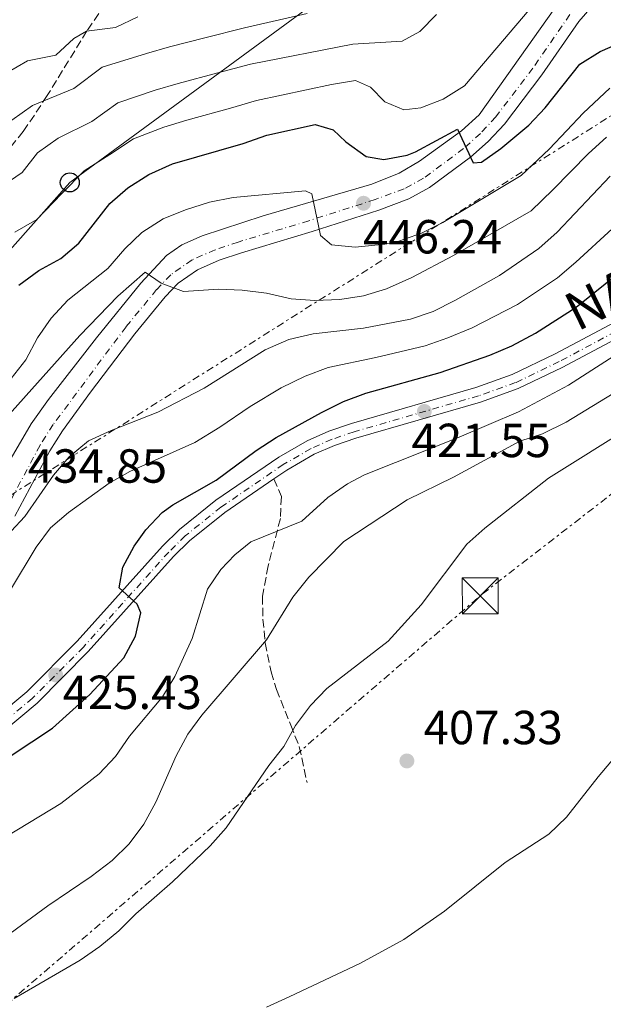
# Model space of a CAD drawing. Units: metres. Extents: x 583599 to 587060, y 4726625 to 4728979.
# Drawn here: x 586319 to 586441, y 4728321 to 4728527 of the extents above; entities that cross this region are included whole.
import ezdxf
from ezdxf.enums import TextEntityAlignment as Align

# ---------------------------------------------------------------- set-up
doc = ezdxf.new("R2010")
doc.units = ezdxf.units.M
doc.header["$MEASUREMENT"] = 0
for name, pattern in [('DGN Style 1', [1.045693079995523, 0.001739921930109024, -1.043953158065414]), ('DGN Style 3', [2.435890702152634, 1.739921930109024, -0.6959687720436097]), ('DGN Style 4', [2.7856150101045474, 1.391937544087219, -0.6959687720436097, 0.001739921930109024, -0.6959687720436097]), ('DGN Style 7', [3.4798438602180486, 1.565929737098122, -0.6959687720436097, 0.5219765790327072, -0.6959687720436097])]:
    doc.linetypes.add(name, pattern=pattern)
for name, color, linetype, lineweight in [('Carretera', 9, 'Continuous', 0), ('Cauce permanente no visto', 142, 'DGN Style 1', 13), ('Cota de punto acotado terreno', 7, 'Continuous', 0), ('Curva de nivel directora', 30, 'Continuous', 30), ('Curva de nivel intermedia', 30, 'Continuous', 0), ('Edificio', 1, 'Continuous', 13), ('Eje de carretera', 7, 'DGN Style 4', 0), ('Línea blanca (vial)', 7, 'Continuous', 13), ('Línea eléctrica', 6, 'DGN Style 7', 0), ('Línea telefónica', 7, 'Continuous', 0), ('Patio', 1, 'Continuous', 13), ('Poste telefónico', 7, 'Continuous', 0), ('Punto acotado terreno (símbolo)', 7, 'Continuous', 0), ('Senda', 7, 'DGN Style 3', 0), ('Texto de Carretera Red Local', 1, 'Continuous', 0), ('Torre eléctrica', 7, 'Continuous', 0)]:
    doc.layers.add(name, color=color, linetype=linetype, lineweight=lineweight)
doc.styles.add('Style-Arial', font='arial.ttf')

# ---------------------------------------------------------------- blocks, each defined once
blk = doc.blocks.new('5PATER')
at = {"layer": 'Cauce permanente no visto', "linetype": 'Continuous', "lineweight": 0}
h = blk.add_hatch(color=51, dxfattribs=at)
edge = h.paths.add_edge_path()
edge.add_ellipse((0, 0), major_axis=(-0.1095731443231308, -0.1110710700762829), ratio=0.9994222409660317, start_angle=0, end_angle=360)
blk = doc.blocks.new('5TME')
at = {"layer": 'Edificio', "color": 7, "linetype": 'Continuous', "lineweight": 0}
for p, q in [((-0.375, 0.375), (0.375, -0.375)), ((0.3723, 0.3776), (-0.3716, -0.3784))]:
    blk.add_line(p, q, dxfattribs=at)
at = {"layer": 'Edificio', "color": 7, "linetype": 'Continuous', "lineweight": 0, "flags": 128}
blk.add_lwpolyline([(-0.375, -0.375), (0.375, -0.375), (0.375, 0.375), (-0.375, 0.375), (-0.3716, -0.3784)], dxfattribs=at)
blk = doc.blocks.new('5PTT')
at = {"layer": 'Patio', "color": 7, "linetype": 'Continuous', "lineweight": 30}
blk.add_circle((2.382683753967285e-05, 4.306399822235108e-05), 0.1995000005932858, dxfattribs=at)

msp = doc.modelspace()

# ---------------------------------------------------------------- linework, layer by layer
at = {"layer": 'Carretera', "color": 9, "linetype": 'Continuous', "lineweight": 0}
for points in [[(586316.4299999987, 4728434.460000002, 435.9799999999959), (586321.079999998, 4728442.439999999, 436.5800000000018), (586324.7199999989, 4728447.58, 437.070000000007), (586334.7700000005, 4728460.52, 438.6499999999942), (586344.0599999977, 4728471.930000001, 439.75), (586349.410000001, 4728477.769999999, 440.6000000000058), (586352.6400000008, 4728479.960000001, 440.9700000000012), (586356.9300000002, 4728481.880000001, 441.4600000000065), (586369.6499999983, 4728486.080000001, 443.1600000000035), (586392.4400000004, 4728492.699999999, 447.0299999999989), (586398.1499999991, 4728494.99, 447.9799999999959), (586402.4200000028, 4728497.470000002, 448.7599999999948), (586411.2499999995, 4728503.88, 450.179999999993), (586414.9499999987, 4728507.179999999, 450.8300000000018), (586433.5199999987, 4728533.440000001, 454.8500000000058)], [(586438.6200000015, 4728529.96, 454.2299999999959), (586435.7600000027, 4728526.770000001, 453.570000000007), (586428.0599999981, 4728515.619999999, 452.5899999999965), (586420.1900000024, 4728505.29, 451.3699999999953), (586416.8299999984, 4728501.630000001, 450.8399999999965), (586413.1299999993, 4728498.33, 450.25), (586404.5100000026, 4728491.960000002, 448.6000000000058), (586400.190000002, 4728489.600000001, 447.7700000000041), (586393.9299999991, 4728487.270000001, 446.6600000000035), (586379.91, 4728482.779999999, 444.320000000007), (586365.120000002, 4728478.329999999, 442.3600000000006), (586360.4699999985, 4728476.749999999, 441.3600000000006), (586355.9299999988, 4728474.769999999, 440.4199999999983), (586351.8599999985, 4728471.92, 439.8399999999965), (586349.1200000005, 4728469.050000002, 439.4400000000023), (586342.7899999982, 4728461.34, 438.4900000000052), (586333.4899999975, 4728449.100000001, 437.0200000000041), (586327.6400000004, 4728441.04, 436.0599999999977), (586324.9899999994, 4728436.82, 435.5899999999965), (586317.6700000013, 4728423.140000001, 434.6900000000023)], [(586302.3, 4728371.430000001, 426.1699999999983), (586320.1599999992, 4728386.32, 425.6699999999983), (586330.7199999981, 4728396.949999999, 425.1300000000047), (586348.5900000007, 4728416.869999999, 424.070000000007), (586352.1600000003, 4728420.36, 423.7299999999959), (586359.7500000009, 4728426.470000001, 423.3899999999995), (586372.9400000006, 4728435.470000001, 423.1199999999953), (586378.8900000007, 4728438.930000001, 422.8899999999995), (586383.4400000017, 4728440.930000001, 422.25), (586388.1700000013, 4728442.52, 421.7799999999989), (586414.2499999991, 4728450.07, 421.3699999999953), (586421.86, 4728452.79, 421.2400000000052), (586430.8700000021, 4728457.130000001, 420.9400000000023), (586460.5599999976, 4728472.930000001, 419.4600000000065)], [(586461.9500000001, 4728470.07, 419.4600000000065), (586432.3000000004, 4728454.300000002, 420.9400000000023), (586423.0899999993, 4728449.86, 421.2400000000052), (586415.2300000003, 4728447.040000001, 421.3699999999953), (586389.1200000012, 4728439.490000002, 421.7799999999989), (586384.5900000005, 4728437.96, 422.25), (586380.329999998, 4728436.09, 422.8899999999995), (586374.6299999983, 4728432.779999998, 423.1199999999953), (586371.9400000017, 4728430.939999999, 423.179999999993), (586361.6499999987, 4728423.920000001, 423.3899999999995), (586354.2700000004, 4728417.98, 423.7299999999959), (586350.8799999994, 4728414.67, 424.070000000007), (586333.0300000015, 4728394.77, 425.1300000000047), (586322.3099999994, 4728383.970000002, 425.6699999999983), (586304.3000000005, 4728368.96, 426.1699999999983)]]:
    msp.add_polyline3d(points, dxfattribs=at)
at = {"layer": 'Curva de nivel directora', "color": 30, "linetype": 'Continuous', "lineweight": 30, "flags": 128}
for points, elevation in [([(586318.5000000001, 4728471.550000001), (586322.6899999989, 4728474.57), (586327.2799999999, 4728477.100000001), (586331.0899999987, 4728480.34), (586337.5799999996, 4728488.640000001), (586341.3300000003, 4728491.940000001), (586345.7599999983, 4728494.710000002), (586350.6699999989, 4728496.960000004), (586365.4999999994, 4728501.230000001), (586370.4599999991, 4728502.970000001), (586380.5499999988, 4728505.160000001), (586384.3399999996, 4728504.090000001), (586386.9799999994, 4728501.570000002), (586391.2699999987, 4728498.470000002), (586394.9500000001, 4728497.859999999), (586399.8499999996, 4728498.750000001), (586401.5700000006, 4728499.439999999), (586410.3899999985, 4728504.220000001), (586413.6600000008, 4728497.160000003), (586415.3899999985, 4728497.289999999), (586419.4900000001, 4728500.140000001), (586425.2900000004, 4728505.050000002), (586428.7100000002, 4728508.699999999), (586436.0300000005, 4728517.820000002), (586440.2599999994, 4728520.500000001), (586444.9199999998, 4728522.510000001)], 450), ([(586312.5099999999, 4728370.109999999), (586325.5700000002, 4728378.740000002), (586333.3899999987, 4728385.750000001), (586340.5300000003, 4728393.470000002), (586342.9100000006, 4728398), (586344.0700000006, 4728402.87), (586343.2699999983, 4728404.699999999), (586339.4999999997, 4728408.080000001), (586340.2999999998, 4728412.420000002), (586342.6699999992, 4728416.810000001), (586345.0899999999, 4728420.250000001), (586348.5499999999, 4728423.91), (586350.7299999993, 4728425.49), (586359.8499999989, 4728430.680000001), (586368.1799999992, 4728436.880000001), (586372.3899999983, 4728439.580000001), (586381.91, 4728444.850000001), (586386.4699999997, 4728447.16), (586391.1500000003, 4728448.92), (586406.7199999985, 4728453.260000001), (586417.1299999999, 4728456.859999999), (586421.7299999997, 4728458.820000002), (586426.7199999987, 4728461.440000001), (586435.219999999, 4728466.900000001), (586447.3600000006, 4728476.700000001)], 425)]:
    msp.add_lwpolyline(points, dxfattribs=dict(at, elevation=elevation))
at = {"layer": 'Curva de nivel intermedia', "color": 30, "linetype": 'Continuous', "lineweight": 0, "flags": 128}
for points, elevation in [([(586429.3800000009, 4728533.970000001), (586411.8800000015, 4728513.3), (586407.3500000008, 4728510.470000001), (586402.6799999994, 4728508.710000001), (586399.1600000011, 4728508.239999999), (586395.1500000012, 4728509.92), (586392.1400000004, 4728513.039999999), (586389, 4728514.380000002), (586383.9599999997, 4728513.59), (586368.2799999999, 4728510.239999999), (586362.8200000017, 4728508.609999998), (586353.6799999997, 4728506.06), (586348.8700000017, 4728504.649999999), (586342.4900000005, 4728502.199999999), (586337.5700000008, 4728498.880000001), (586332.1799999995, 4728495.480000001), (586327.4499999998, 4728490.680000001), (586322.2799999998, 4728485.3), (586317.690000001, 4728482.65)], 455), ([(586405.9500000017, 4728528.249999999), (586402.4800000003, 4728524.649999999), (586398.7800000012, 4728522.649999999), (586388.4300000002, 4728522.019999999), (586367.0300000004, 4728517.849999998), (586360.1500000005, 4728515.990000002), (586351.8800000004, 4728513.779999998), (586347.0600000013, 4728512.350000001), (586339.2300000016, 4728509.71), (586333.7999999999, 4728505.82), (586326.7700000004, 4728502.32), (586322.4400000008, 4728499.27), (586319.1999999997, 4728495.109999999), (586312.6999999998, 4728490.730000001)], 460.0000000000001), ([(586378.9200000016, 4728528.449999999), (586365.780000001, 4728525.449999998), (586357.4800000017, 4728523.369999999), (586350.0800000011, 4728521.489999999), (586345.2599999999, 4728520.039999999), (586335.9700000003, 4728517.210000001), (586330.0400000004, 4728512.759999999), (586321.3700000001, 4728509.149999999), (586314.8700000002, 4728504.58)], 465.0000000000001), ([(586343.4600000004, 4728527.739999999), (586338.770000001, 4728525.499999999), (586332.7100000015, 4728524.71), (586330.0500000016, 4728523.199999999), (586326.2699999998, 4728519.690000001), (586320.2900000005, 4728518.519999999), (586315.97, 4728515.990000002)], 470), ([(586316.8700000007, 4728452), (586320, 4728455.9), (586322.3899999994, 4728460.46), (586325.2900000006, 4728464.600000001), (586328.780000002, 4728468.350000001), (586337.1200000015, 4728475.029999998), (586340.6799999998, 4728479.109999998), (586344.3000000009, 4728482.56), (586348.750000001, 4728485.4), (586353.4299999994, 4728487.32), (586358.4699999996, 4728488.930000001), (586363.4100000017, 4728489.869999998), (586378.5100000004, 4728491.259999999), (586379.8400000002, 4728490.670000001), (586381.6600000019, 4728481.96), (586383.9800000021, 4728480), (586388.9800000021, 4728479.499999999), (586395.130000001, 4728480.109999999), (586398.0700000003, 4728480.769999999), (586402.8300000012, 4728482.449999999), (586407.2900000005, 4728484.640000001), (586423.7300000002, 4728494.52), (586429.5700000008, 4728500), (586433.2499999999, 4728503.909999999), (586436.700000001, 4728507.550000001), (586442.3100000013, 4728512.819999999)], 445), ([(586315.9200000007, 4728443.800000001), (586331.300000001, 4728460.949999999), (586339.2300000016, 4728469.220000001), (586344.9900000015, 4728474.220000001), (586348.2900000006, 4728471.92), (586353.0100000014, 4728470.21), (586360.3099999992, 4728470.659999999), (586365.3099999994, 4728470.489999999), (586370.3899999999, 4728469.84), (586375.5100000007, 4728468.689999999), (586380.4999999997, 4728468.300000001), (586385.7099999998, 4728468.550000002), (586390.6600000008, 4728469.3), (586395.52, 4728470.769999999), (586400.7900000006, 4728473.140000001), (586409.5700000004, 4728477.77), (586425.8400000003, 4728487.099999999), (586430.3399999996, 4728491.5), (586437.8000000007, 4728499.130000001), (586441.5700000015, 4728502.510000001)], 440), ([(586316.910000001, 4728419.960000001), (586319.7300000017, 4728423.069999999), (586325.7800000003, 4728431.74), (586329.0200000012, 4728435.550000001), (586333.0700000012, 4728438.880000002), (586337.8300000001, 4728441.09), (586347.6500000014, 4728444.930000001), (586357.3299999997, 4728449.930000001), (586370.1300000006, 4728457.970000001), (586375.0300000003, 4728460.130000002), (586380.1300000009, 4728461.350000001), (586390.6600000008, 4728462.519999999), (586400.5400000003, 4728464.4), (586405.3100000002, 4728466.039999999), (586409.8299999996, 4728468.31), (586419.2000000018, 4728473.520000001), (586427.4500000018, 4728479.230000001), (586431.2500000016, 4728482.66), (586442.3400000003, 4728494.34)], 435.0000000000001), ([(586316.7700000001, 4728407.66), (586322.1600000013, 4728416.63), (586325.1100000018, 4728420.709999999), (586328.9400000006, 4728423.92), (586337.3899999997, 4728430.029999998), (586341.7500000005, 4728432.470000001), (586355.3499999995, 4728438.58), (586360.5999999997, 4728441.800000001), (586366.9800000013, 4728446.09), (586373.4499999998, 4728449.99), (586378.4700000001, 4728452.489999999), (586383.3000000003, 4728454.250000001), (586393.3099999995, 4728456.390000001), (586403.6300000015, 4728458.83), (586408.3800000013, 4728460.46), (586413.4800000021, 4728462.579999999), (586422.9600000014, 4728467.480000001), (586431.3400000011, 4728473.070000002), (586435.1800000012, 4728476.350000001), (586442.7500000016, 4728483.300000001)], 430), ([(586307.6600000019, 4728329.13), (586324.5500000007, 4728341.499999999), (586333.6500000003, 4728347.63), (586338.0700000013, 4728350.970000001), (586341.5899999996, 4728354.51), (586344.690000002, 4728358.609999999), (586347.22, 4728363.189999999), (586351.4700000013, 4728372.949999998), (586353.8800000009, 4728377.460000001), (586356.8600000005, 4728381.470000001), (586370.3499999996, 4728397.2), (586375.9199999997, 4728406.140000001), (586379.2200000011, 4728410.350000001), (586386.5599999991, 4728417.84), (586399.8400000007, 4728426.579999999), (586409.51, 4728431.269999999), (586423.4500000009, 4728438.81), (586428.2000000007, 4728440.359999998), (586433.1600000005, 4728442.810000001), (586447.1300000004, 4728451.369999999), (586466.1300000016, 4728461.789999997), (586485.2400000002, 4728469.970000001)], 415), ([(586313.7500000005, 4728354.77), (586327.2799999999, 4728362.91), (586335.3300000011, 4728369.169999998), (586338.770000001, 4728372.800000001), (586341.6800000012, 4728377.01), (586348.5800000012, 4728385.250000001), (586351.1699999997, 4728389.539999997), (586354.7900000005, 4728397.470000001), (586357.9900000015, 4728407.819999999), (586360.800000001, 4728411.930000001), (586363.7100000011, 4728414.999999999), (586367.0999999997, 4728417.770000001), (586377.8100000006, 4728422.07), (586383.24, 4728427.02), (586387.3700000006, 4728429.880000001), (586390.9100000011, 4728431.76), (586410.7300000004, 4728439.670000001), (586423.1600000003, 4728444.999999999), (586433.65, 4728450.59), (586446.1500000014, 4728458.59)], 420.0000000000001), ([(586317.500000001, 4728322.04), (586331.3500000002, 4728330.140000001), (586335.4500000018, 4728332.99), (586339.4800000018, 4728336.249999999), (586342.990000001, 4728339.800000001), (586350.7100000014, 4728346.529999998), (586358.6100000005, 4728354.09), (586361.9000000006, 4728357.850000001), (586370.8900000006, 4728370.869999999), (586374.0199999998, 4728374.899999999), (586376.4699999996, 4728379.26), (586379.5700000019, 4728383.440000001), (586383.0299999998, 4728387.05), (586395.8900000011, 4728396.930000001), (586402.770000001, 4728404.529999999), (586412.3200000019, 4728417.249999999), (586416.0900000005, 4728420.609999998), (586429.4600000012, 4728431.109999999), (586446.9400000004, 4728442.06)], 410.0000000000001), ([(586370.3499999996, 4728320.24), (586375.1100000006, 4728322.399999999), (586390.0700000006, 4728329.51), (586399.17, 4728334.429999999), (586407.6700000005, 4728340.34), (586420.3900000008, 4728350.599999999), (586429.4800000014, 4728356.52), (586433.2200000008, 4728360.069999999), (586439.8700000005, 4728368.55), (586449.6800000007, 4728380.17)], 405.0000000000001)]:
    msp.add_lwpolyline(points, dxfattribs=dict(at, elevation=elevation))
at = {"layer": 'Eje de carretera', "color": 7, "linetype": 'DGN Style 4', "lineweight": 0}
for points in [[(586433.9200000004, 4728528.220000002, 453.979999999996), (586426.1700000011, 4728516.99, 452.6100000000006), (586418.3999999971, 4728506.790000001, 451.2200000000012), (586415.1799999984, 4728503.300000002, 450.6900000000024), (586411.6600000003, 4728500.140000001, 450.1100000000007), (586403.2499999994, 4728493.930000001, 448.5899999999967), (586399.2199999993, 4728491.730000001, 447.8300000000017), (586393.1700000009, 4728489.480000001, 446.7799999999988), (586379.2199999989, 4728485.010000001, 444.429999999993), (586364.4100000008, 4728480.550000002, 442.3399999999967), (586359.6299999976, 4728478.930000002, 441.5099999999947), (586354.7800000017, 4728476.820000002, 440.6399999999995), (586350.3299999969, 4728473.699999999, 440.1100000000006), (586347.3699999999, 4728470.600000001, 439.6699999999983), (586340.9499999981, 4728462.790000001, 438.7299999999959), (586325.6999999997, 4728442.350000001, 436.3300000000017), (586322.9599999995, 4728438.000000001, 435.8899999999995), (586315.6000000011, 4728424.210000002, 434.9700000000013)], [(586489.3099999982, 4728483.27, 418.8300000000019), (586478.4999999988, 4728478.240000002, 418.8600000000005), (586469.129999999, 4728474.7, 419.2200000000012), (586461.3500000006, 4728471.300000001, 419.4600000000065), (586431.6900000019, 4728455.520000001, 420.9400000000023), (586422.5599999991, 4728451.119999999, 421.2400000000052), (586414.8099999975, 4728448.340000001, 421.3699999999955), (586388.7099999995, 4728440.790000003, 421.7799999999989), (586384.1000000006, 4728439.240000002, 422.25), (586379.7100000005, 4728437.310000001, 422.8899999999995), (586373.8999999991, 4728433.939999999, 423.1199999999955), (586360.8299999977, 4728425.020000001, 423.3899999999995), (586353.3700000012, 4728419.000000002, 423.729999999996), (586349.8999999978, 4728415.62, 424.070000000007), (586332.0399999986, 4728395.710000001, 425.1300000000048), (586321.3799999991, 4728384.980000001, 425.6699999999983), (586303.4400000017, 4728370.02, 426.1699999999984), (586277.6400000011, 4728349.690000001, 427.6300000000046), (586263.0900000001, 4728337.529999999, 428.6000000000059), (586259.3700000007, 4728334.290000001, 428.6999999999973), (586252.7600000012, 4728327.930000001, 428.3300000000017), (586252.2699999996, 4728327.310000001, 428.300000000003)]]:
    msp.add_polyline3d(points, dxfattribs=at)
at = {"layer": 'Línea blanca (vial)', "color": 7, "linetype": 'Continuous', "lineweight": 13}
for points in [[(586316.4299999982, 4728434.460000004, 435.9799999999959), (586321.0799999973, 4728442.439999999, 436.5800000000019), (586324.7199999985, 4728447.580000001, 437.0700000000071), (586334.77, 4728460.520000001, 438.6499999999942), (586344.0599999973, 4728471.930000001, 439.7500000000001), (586349.4100000005, 4728477.77, 440.6000000000058), (586352.6400000004, 4728479.960000002, 440.9700000000012), (586356.9299999997, 4728481.880000002, 441.4600000000063), (586369.6499999978, 4728486.080000003, 443.1600000000037), (586392.44, 4728492.7, 447.029999999999), (586398.1499999987, 4728494.990000002, 447.979999999996), (586402.4200000024, 4728497.470000003, 448.7599999999947), (586411.249999999, 4728503.880000001, 450.1799999999932), (586414.9499999982, 4728507.180000001, 450.8300000000019), (586433.5199999983, 4728533.440000001, 454.8500000000058)], [(586438.620000001, 4728529.960000001, 454.229999999996), (586435.7600000022, 4728526.770000001, 453.570000000007), (586428.0599999976, 4728515.62, 452.5899999999965), (586420.1900000019, 4728505.290000001, 451.3699999999956), (586416.829999998, 4728501.630000002, 450.8399999999965), (586413.1299999988, 4728498.330000001, 450.2500000000001), (586404.5100000021, 4728491.960000004, 448.6000000000058), (586400.1900000017, 4728489.600000001, 447.7700000000041), (586393.9299999987, 4728487.270000001, 446.6600000000035), (586379.9099999996, 4728482.78, 444.3200000000071), (586365.1200000015, 4728478.33, 442.3600000000007), (586360.4699999979, 4728476.75, 441.3600000000007), (586355.9299999983, 4728474.77, 440.4199999999983), (586351.859999998, 4728471.92, 439.8399999999966), (586349.1199999999, 4728469.050000002, 439.4400000000023), (586342.7899999977, 4728461.340000001, 438.4900000000054), (586333.4899999971, 4728449.100000001, 437.0200000000041), (586327.6399999998, 4728441.040000001, 436.0599999999978), (586324.989999999, 4728436.82, 435.5899999999965), (586317.6700000009, 4728423.140000002, 434.6900000000024)], [(586302.2999999997, 4728371.430000001, 426.1699999999984), (586320.1599999986, 4728386.320000002, 425.6699999999983), (586330.7199999976, 4728396.949999999, 425.1300000000048), (586348.5900000002, 4728416.869999999, 424.070000000007), (586352.1599999998, 4728420.36, 423.729999999996), (586359.7500000005, 4728426.470000002, 423.3899999999995), (586372.9400000002, 4728435.470000001, 423.1199999999955), (586378.8900000004, 4728438.930000001, 422.8899999999995), (586383.4400000012, 4728440.930000002, 422.25), (586388.1700000007, 4728442.520000001, 421.7799999999989), (586414.2499999986, 4728450.07, 421.3699999999955), (586421.8599999994, 4728452.790000001, 421.2400000000052), (586430.8700000016, 4728457.130000002, 420.9400000000023), (586460.5599999971, 4728472.930000001, 419.4600000000065), (586468.4499999996, 4728476.380000001, 419.2200000000012), (586477.7999999992, 4728479.91, 418.8600000000005), (586488.5100000004, 4728484.890000001, 418.8300000000019), (586497.3700000006, 4728489.540000002, 418.8600000000005), (586512.6799999992, 4728498.550000002, 418.6000000000059), (586521.5100000005, 4728503.220000001, 418.1300000000048), (586524.0300000019, 4728504.260000001, 418.1000000000058), (586528.8999999978, 4728505.4, 418.1300000000048), (586541.1399999999, 4728506.790000001, 418.2899999999937)], [(586371.9400000012, 4728430.939999999, 423.179999999993), (586374.6299999978, 4728432.779999999, 423.1199999999955), (586380.3299999975, 4728436.09, 422.8899999999995), (586384.5900000001, 4728437.960000001, 422.25), (586389.1200000007, 4728439.490000002, 421.7799999999989), (586415.23, 4728447.04, 421.3699999999955), (586423.0899999988, 4728449.86, 421.2400000000052), (586432.2999999999, 4728454.300000002, 420.9400000000023), (586461.9499999996, 4728470.070000002, 419.4600000000065), (586469.6499999977, 4728473.430000001, 419.2200000000012), (586479.0300000008, 4728476.980000001, 418.8600000000005), (586489.9200000007, 4728482.040000001, 418.8300000000019), (586498.9200000018, 4728486.760000002, 418.8600000000005), (586514.2300000004, 4728495.78, 418.6000000000059), (586522.8599999984, 4728500.34, 418.1300000000048), (586525.0100000007, 4728501.220000001, 418.1000000000058), (586529.4499999998, 4728502.270000001, 418.1300000000048), (586541.1800000002, 4728503.600000001, 418.2799999999988)], [(586137.7800000013, 4728146.910000001, 415.9400000000024), (586145.9899999988, 4728168.449999999, 417.6399999999995), (586155.94, 4728195.92, 419.1000000000058), (586158.9299999983, 4728202.960000004, 419.3899999999995), (586161.2300000006, 4728207.010000001, 419.5899999999965), (586162.86, 4728209.230000001, 419.770000000004), (586191.4699999981, 4728238.080000003, 422.0399999999936), (586198.2600000009, 4728245.59, 422.6199999999953), (586204.7099999993, 4728253.450000001, 423.199999999997), (586214.7499999999, 4728267.270000001, 424.1300000000046), (586223.1400000006, 4728279.790000003, 424.8899999999995), (586233.0200000001, 4728295.230000001, 425.8600000000006), (586247.8900000008, 4728319.59, 427.6300000000046), (586253.7499999992, 4728326.99, 428.3600000000006), (586260.2899999993, 4728333.290000002, 428.6999999999973), (586263.9799999996, 4728336.49, 428.6000000000059), (586278.4999999994, 4728348.630000002, 427.6300000000046), (586304.3, 4728368.960000001, 426.1699999999984), (586322.3099999989, 4728383.970000002, 425.6699999999983), (586333.0300000011, 4728394.770000001, 425.1300000000048), (586350.879999999, 4728414.67, 424.070000000007), (586354.2699999998, 4728417.980000001, 423.729999999996), (586361.649999998, 4728423.920000002, 423.3899999999995), (586371.9400000012, 4728430.939999999, 423.179999999993)]]:
    msp.add_polyline3d(points, dxfattribs=at)
at = {"layer": 'Línea eléctrica', "color": 6, "linetype": 'DGN Style 7', "lineweight": 0}
for points in [[(586602.0100000009, 4728580.550000001, 428.3699999999953), (586491.5900000008, 4728538.029999999, 453.9600000000065), (586267.0899999993, 4728396.109999998, 445.820000000007), (586213.1553911709, 4728360.494413127, 455.6659000000073), (586153.1499999987, 4728320.87, 466.6199999999953), (586079.8999999996, 4728269.81, 466.1499999999942), (585914.4400000003, 4728160.730000001, 489.070000000007), (585914.0699999993, 4728160.5, 489.1900000000023)], [(585263.9200000021, 4726643.850000001, 445.570000000007), (585340.2300000011, 4726735.710000001, 453.7700000000041), (585514.3700000019, 4726900.100000001, 429.179999999993), (585551.1600000008, 4726972.859999999, 434.8099999999977), (585687.6499999977, 4727106.790000001, 426.9400000000023), (585784.7800000019, 4727210.81, 433.3399999999965), (585982.4899999981, 4727600.490000002, 421.0099999999948), (585996.0557486294, 4727717.783134329, 422.7004000000015), (586004.8799999979, 4727794.08, 423.8000000000029), (586060.0599999978, 4727929.91, 408.2299999999959), (586191.6200000006, 4728139.710000001, 409.9600000000065), (586292.1900000003, 4728300.319999999, 411.7899999999936), (586415.6100000005, 4728406.84, 409.1300000000047), (586597.0100000009, 4728547.249999999, 422.6300000000047), (586648.6700000026, 4728535.250000001, 409.4199999999983), (586655.0100000016, 4728533.78, 408.9400000000023)]]:
    msp.add_polyline3d(points, dxfattribs=at)
at = {"layer": 'Línea telefónica', "color": 7, "linetype": 'Continuous', "lineweight": 0}
msp.add_polyline3d([(586074.0799999991, 4728096.100000001, 430.25), (586066.6200000005, 4728201.33, 430.8600000000006), (586075.6299999983, 4728227.890000001, 440.5500000000029), (586149.3700000012, 4728287.060000001, 449.8600000000006), (586198.7100000005, 4728343.949999998, 454.1499999999942), (586213.1553911709, 4728360.494413127, 454.386599999998), (586250.6000000027, 4728403.380000002, 455), (586287.7499999991, 4728446.319999999, 455.2899999999936), (586329.1800000003, 4728493.050000001, 455.2200000000012), (586390.980000001, 4728538.449999999, 466.2200000000012), (586445.9499999986, 4728576.810000001, 471.3699999999953), (586500.8999999982, 4728615.02, 472.5299999999989)], dxfattribs=at)
at = {"layer": 'Senda', "color": 7, "linetype": 'DGN Style 3', "lineweight": 0}
for points in [[(586356.6900000004, 4728554.220000002, 479.9400000000024), (586348.1799999989, 4728546.050000002, 477.8500000000058), (586344.9099999989, 4728542.470000001, 476.6699999999984), (586332.7499999994, 4728524.779999999, 469.9900000000052), (586324.4400000012, 4728511.240000002, 465.179999999993), (586321.7800000014, 4728507.160000003, 464.050000000003), (586319.4200000011, 4728503.750000001, 463.4799999999959), (586316.2800000006, 4728499.810000001, 463.3399999999965)], [(586371.9400000012, 4728430.939999999, 423.179999999993), (586373.4899999979, 4728427.220000001, 422.1999999999971), (586373.28, 4728422.62, 420.2700000000041), (586370.7099999995, 4728412.720000001, 418.3099999999977), (586369.5499999995, 4728406.34, 417.0899999999965), (586369.61, 4728401.540000001, 415.6799999999931), (586370.1299999984, 4728396.570000002, 414.2799999999989), (586371.3299999987, 4728390.49, 412.7599999999949), (586372.4599999996, 4728386.810000001, 411.9700000000012), (586375.4400000013, 4728379.37, 410.7599999999949), (586377.2399999985, 4728374.859999999, 409.5000000000001), (586378.8599999989, 4728367.32, 408.320000000007)]]:
    msp.add_polyline3d(points, dxfattribs=at)

# ---------------------------------------------------------------- block references
at = {"layer": 'Poste telefónico', "color": 7, "linetype": 'Continuous', "lineweight": 0, "xscale": 10, "yscale": 10, "zscale": 10}
msp.add_blockref('5PTT', (586329.1800000003, 4728493.050000001, 455.2200000000012), dxfattribs=at)
at = {"layer": 'Punto acotado terreno (símbolo)', "color": 7, "linetype": 'Continuous', "lineweight": 0, "xscale": 10, "yscale": 10, "zscale": 10}
for p in [(586390.6999999988, 4728488.690000001, 446.2400000000057), (586403.4400000015, 4728445.060000001, 421.5500000000034), (586326.2299999994, 4728389.859999999, 425.4299999999935), (586399.7800000003, 4728371.850000001, 407.3300000000018)]:
    msp.add_blockref('5PATER', p, dxfattribs=at)
at = {"layer": 'Torre eléctrica', "color": 7, "linetype": 'Continuous', "lineweight": 0, "xscale": 10, "yscale": 10, "zscale": 10}
msp.add_blockref('5TME', (586415.140000001, 4728406.449999998, 409.1399999999995), dxfattribs=at)

# ---------------------------------------------------------------- texts
at = {"layer": 'Cota de punto acotado terreno', "color": 7, "linetype": 'Continuous', "lineweight": 0, "style": 'Style-Arial'}
for s, p in [('446.24', (586390.5899999995, 4728478.170000001, 446.2400000000052)), ('421.55', (586400.760000002, 4728435.499999999, 421.5500000000029)), ('434.85', (586320.3999999983, 4728430.140000002, 434.8500000000058)), ('425.43', (586327.6700000013, 4728382.730000001, 425.429999999993)), ('407.33', (586403.2800000011, 4728375.350000001, 407.3300000000018))]:
    msp.add_text(s, height=7.000000000000002, dxfattribs=at).set_placement(p)
at = {"layer": 'Texto de Carretera Red Local', "color": 1, "linetype": 'Continuous', "lineweight": 0, "style": 'Style-Arial'}
msp.add_text('NA-7171 Lerate-Lorca', height=8, rotation=26.09617, dxfattribs=at).set_placement((586483.01109897, 4728489.502853484, 421.7400000000052), align=Align.MIDDLE_CENTER)

doc.saveas('drawing.dxf')
